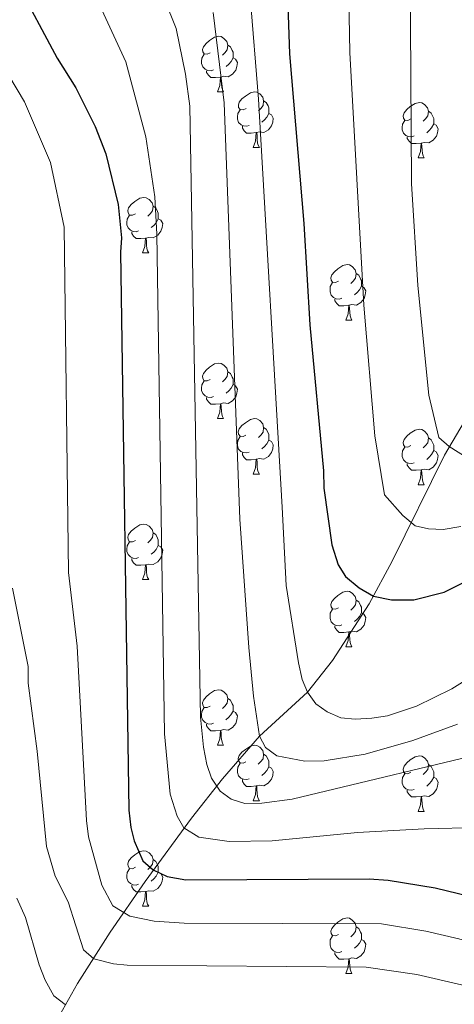
# Model space of a CAD drawing. Units: metres. Extents: x 616076 to 620582, y 4770667 to 4773713.
# Drawn here: x 619076 to 619154, y 4771485 to 4771663 of the extents above; entities that cross this region are included whole.
import ezdxf

# ---------------------------------------------------------------- set-up
doc = ezdxf.new("R2010")
doc.units = ezdxf.units.M
doc.header["$MEASUREMENT"] = 0
doc.linetypes.add('DGN Style 3', pattern=[1147.6976, 819.784, -327.9136])
for name, color, linetype, lineweight in [('Nivel 11', 7, 'Continuous', 0), ('Nivel 36', 7, 'Continuous', 0), ('Nivel 4', 7, 'Continuous', 0), ('Nivel 5', 7, 'Continuous', 0), ('Nivel 61', 7, 'Continuous', 0), ('Nivel 63', 7, 'Continuous', 0)]:
    doc.layers.add(name, color=color, linetype=linetype, lineweight=lineweight)

msp = doc.modelspace()

# ---------------------------------------------------------------- linework, layer by layer
at = {"layer": 'Nivel 11', "color": 142, "linetype": 'DGN Style 3', "lineweight": 13}
msp.add_polyline3d([(619081.42, 4771480.2, 492.94), (619086.29, 4771488.72, 487.68), (619092.19, 4771498.03, 481.86), (619098.48, 4771507.19, 476.08), (619106.84, 4771518.62, 468.89), (619112.46, 4771525.67, 464.62), (619119.15, 4771533.38, 460), (619127.82, 4771541.34, 455), (619132.31, 4771547.07, 453.04), (619138.96, 4771557.31, 450.48), (619143.1, 4771565.03, 447.67), (619152.56, 4771584.13, 440.6), (619164.24, 4771604.1, 432.83), (619168.82, 4771611.06, 430), (619171.68, 4771614.81, 428.38), (619182.99, 4771626.97, 422.44), (619186.94, 4771632.09, 420), (619198.98, 4771651.75, 410.32), (619210.48, 4771673.42, 402.07)], dxfattribs=at)
at = {"layer": 'Nivel 36', "color": 92, "linetype": 'Continuous', "lineweight": 0}
for p, q in [((619111.53, 4771649.75), (619112.66, 4771649.75)), ((619118.01, 4771639.71), (619119.13, 4771639.71)), ((619147.78, 4771637.81), (619148.9, 4771637.81)), ((619098.03, 4771620.66), (619099.15, 4771620.66)), ((619134.72, 4771608.52), (619135.84, 4771608.52)), ((619111.53, 4771590.75), (619112.66, 4771590.75)), ((619118, 4771580.72), (619119.13, 4771580.72)), ((619147.78, 4771578.81), (619148.9, 4771578.81)), ((619098.03, 4771561.67), (619099.15, 4771561.67)), ((619134.72, 4771549.53), (619135.84, 4771549.53)), ((619111.53, 4771531.76), (619112.65, 4771531.76)), ((619118, 4771521.73), (619119.13, 4771521.73)), ((619147.78, 4771519.82), (619148.9, 4771519.82)), ((619098.03, 4771502.68), (619099.15, 4771502.68)), ((619134.72, 4771490.54), (619135.84, 4771490.54))]:
    msp.add_line(p, q, dxfattribs=at)
at = {"layer": 'Nivel 36', "color": 92, "linetype": 'Continuous', "lineweight": 0, "flags": 128}
for points in [[(619110.23, 4771656.81), (619109.7, 4771656.54), (619109.17, 4771656.6), (619108.91, 4771656.97), (619108.85, 4771657.39), (619109.01, 4771657.91), (619109.49, 4771658.51), (619110.13, 4771659.04), (619111.03, 4771659.62), (619111.77, 4771659.78), (619112.2, 4771659.73), (619112.73, 4771659.41), (619113.26, 4771658.83), (619113.42, 4771658.19), (619113.31, 4771657.34), (619112.88, 4771656.81), (619112.46, 4771656.38)], [(619113.42, 4771658.19), (619113.89, 4771657.87), (619114.21, 4771657.23), (619114.37, 4771656.91), (619114.37, 4771656.33), (619114.37, 4771655.91), (619114, 4771655.22), (619113.58, 4771654.74), (619113.1, 4771654.32)], [(619110.82, 4771653.73), (619110.39, 4771653.57), (619109.81, 4771653.63), (619109.33, 4771653.84), (619108.91, 4771654.26), (619108.69, 4771654.85), (619108.69, 4771655.27), (619108.75, 4771655.85), (619109.17, 4771656.54)], [(619114.37, 4771655.91), (619114.82, 4771655.66), (619115.17, 4771655.04), (619115.06, 4771654.32), (619114.85, 4771653.68), (619114.26, 4771652.94), (619113.47, 4771652.46), (619112.62, 4771652.56), (619112.19, 4771652.43)], [(619112.08, 4771652.43), (619111.19, 4771652.35), (619110.34, 4771652.35), (619109.92, 4771652.78), (619109.6, 4771653.25), (619109.6, 4771653.57)], [(619111.53, 4771649.75), (619111.97, 4771650.91), (619112.08, 4771652.43), (619112.19, 4771652.43), (619112.22, 4771651.85), (619112.26, 4771651.16), (619112.33, 4771650.55), (619112.44, 4771650.15), (619112.66, 4771649.75)], [(619116.71, 4771646.77), (619116.18, 4771646.51), (619115.65, 4771646.56), (619115.38, 4771646.93), (619115.33, 4771647.36), (619115.49, 4771647.88), (619115.97, 4771648.47), (619116.6, 4771649), (619117.5, 4771649.59), (619118.25, 4771649.75), (619118.67, 4771649.69), (619119.2, 4771649.38), (619119.73, 4771648.79), (619119.89, 4771648.15), (619119.78, 4771647.3), (619119.36, 4771646.77), (619118.94, 4771646.35)], [(619119.89, 4771648.15), (619120.37, 4771647.84), (619120.68, 4771647.2), (619120.84, 4771646.88), (619120.84, 4771646.3), (619120.84, 4771645.87), (619120.47, 4771645.18), (619120.05, 4771644.7), (619119.57, 4771644.28)], [(619146.48, 4771644.87), (619145.95, 4771644.6), (619145.42, 4771644.66), (619145.15, 4771645.03), (619145.1, 4771645.45), (619145.26, 4771645.97), (619145.74, 4771646.57), (619146.37, 4771647.1), (619147.27, 4771647.68), (619148.02, 4771647.84), (619148.44, 4771647.79), (619148.97, 4771647.47), (619149.5, 4771646.89), (619149.66, 4771646.25), (619149.55, 4771645.4), (619149.13, 4771644.87), (619148.71, 4771644.44)], [(619117.29, 4771643.69), (619116.87, 4771643.53), (619116.28, 4771643.59), (619115.81, 4771643.8), (619115.38, 4771644.23), (619115.17, 4771644.81), (619115.17, 4771645.23), (619115.22, 4771645.82), (619115.65, 4771646.51)], [(619120.84, 4771645.87), (619121.3, 4771645.62), (619121.64, 4771645.01), (619121.53, 4771644.28), (619121.32, 4771643.64), (619120.74, 4771642.9), (619119.94, 4771642.42), (619119.09, 4771642.53), (619118.66, 4771642.4)], [(619149.66, 4771646.25), (619150.14, 4771645.93), (619150.45, 4771645.29), (619150.61, 4771644.97), (619150.61, 4771644.39), (619150.61, 4771643.97), (619150.24, 4771643.28), (619149.82, 4771642.8), (619149.34, 4771642.38)], [(619118.55, 4771642.4), (619117.66, 4771642.31), (619116.82, 4771642.31), (619116.39, 4771642.74), (619116.07, 4771643.22), (619116.07, 4771643.53)], [(619147.06, 4771641.79), (619146.64, 4771641.63), (619146.05, 4771641.69), (619145.58, 4771641.9), (619145.15, 4771642.32), (619144.94, 4771642.91), (619144.94, 4771643.33), (619144.99, 4771643.91), (619145.42, 4771644.6)], [(619150.61, 4771643.97), (619151.07, 4771643.72), (619151.41, 4771643.1), (619151.3, 4771642.38), (619151.09, 4771641.74), (619150.51, 4771641), (619149.71, 4771640.52), (619148.86, 4771640.62), (619148.43, 4771640.49)], [(619118.01, 4771639.71), (619118.44, 4771640.87), (619118.55, 4771642.4), (619118.66, 4771642.4), (619118.7, 4771641.81), (619118.73, 4771641.13), (619118.8, 4771640.51), (619118.92, 4771640.11), (619119.13, 4771639.71)], [(619148.32, 4771640.49), (619147.43, 4771640.41), (619146.59, 4771640.41), (619146.16, 4771640.84), (619145.84, 4771641.31), (619145.84, 4771641.63)], [(619147.78, 4771637.81), (619148.21, 4771638.97), (619148.32, 4771640.49), (619148.43, 4771640.49), (619148.47, 4771639.91), (619148.5, 4771639.22), (619148.57, 4771638.61), (619148.69, 4771638.21), (619148.9, 4771637.81)], [(619096.73, 4771627.72), (619096.2, 4771627.46), (619095.67, 4771627.51), (619095.4, 4771627.88), (619095.35, 4771628.31), (619095.51, 4771628.83), (619095.99, 4771629.42), (619096.62, 4771629.95), (619097.52, 4771630.54), (619098.27, 4771630.7), (619098.69, 4771630.64), (619099.22, 4771630.33), (619099.75, 4771629.74), (619099.91, 4771629.1), (619099.8, 4771628.25), (619099.38, 4771627.72), (619098.96, 4771627.3)], [(619097.31, 4771624.64), (619096.89, 4771624.48), (619096.3, 4771624.54), (619095.83, 4771624.75), (619095.4, 4771625.18), (619095.19, 4771625.76), (619095.19, 4771626.18), (619095.24, 4771626.77), (619095.67, 4771627.46)], [(619099.91, 4771629.1), (619100.39, 4771628.79), (619100.7, 4771628.15), (619100.86, 4771627.83), (619100.86, 4771627.25), (619100.86, 4771626.82), (619100.49, 4771626.13), (619100.07, 4771625.65), (619099.59, 4771625.23)], [(619100.86, 4771626.82), (619101.32, 4771626.57), (619101.66, 4771625.96), (619101.55, 4771625.23), (619101.34, 4771624.59), (619100.76, 4771623.85), (619099.96, 4771623.37), (619099.11, 4771623.48), (619098.68, 4771623.35)], [(619098.57, 4771623.35), (619097.68, 4771623.26), (619096.84, 4771623.26), (619096.41, 4771623.69), (619096.09, 4771624.17), (619096.09, 4771624.48)], [(619098.03, 4771620.66), (619098.46, 4771621.82), (619098.57, 4771623.35), (619098.68, 4771623.35), (619098.72, 4771622.76), (619098.75, 4771622.08), (619098.82, 4771621.46), (619098.94, 4771621.06), (619099.15, 4771620.66)], [(619133.42, 4771615.58), (619132.89, 4771615.32), (619132.36, 4771615.37), (619132.09, 4771615.74), (619132.04, 4771616.17), (619132.2, 4771616.69), (619132.68, 4771617.28), (619133.31, 4771617.81), (619134.21, 4771618.4), (619134.96, 4771618.56), (619135.38, 4771618.5), (619135.91, 4771618.19), (619136.44, 4771617.6), (619136.6, 4771616.96), (619136.49, 4771616.11), (619136.07, 4771615.58), (619135.65, 4771615.16)], [(619136.6, 4771616.96), (619137.08, 4771616.65), (619137.39, 4771616.01), (619137.55, 4771615.69), (619137.55, 4771615.11), (619137.55, 4771614.68), (619137.18, 4771613.99), (619136.76, 4771613.51), (619136.28, 4771613.09)], [(619134, 4771612.5), (619133.58, 4771612.34), (619132.99, 4771612.4), (619132.52, 4771612.61), (619132.09, 4771613.04), (619131.88, 4771613.62), (619131.88, 4771614.04), (619131.93, 4771614.63), (619132.36, 4771615.32)], [(619137.55, 4771614.68), (619138.01, 4771614.43), (619138.35, 4771613.82), (619138.24, 4771613.09), (619138.03, 4771612.45), (619137.45, 4771611.71), (619136.65, 4771611.23), (619135.8, 4771611.34), (619135.37, 4771611.21)], [(619135.26, 4771611.21), (619134.37, 4771611.12), (619133.53, 4771611.12), (619133.1, 4771611.55), (619132.78, 4771612.03), (619132.78, 4771612.34)], [(619134.72, 4771608.52), (619135.15, 4771609.68), (619135.26, 4771611.21), (619135.37, 4771611.21), (619135.41, 4771610.62), (619135.44, 4771609.94), (619135.51, 4771609.32), (619135.63, 4771608.92), (619135.84, 4771608.52)], [(619110.23, 4771597.81), (619109.7, 4771597.55), (619109.17, 4771597.6), (619108.9, 4771597.97), (619108.85, 4771598.4), (619109.01, 4771598.92), (619109.49, 4771599.51), (619110.12, 4771600.04), (619111.02, 4771600.63), (619111.77, 4771600.79), (619112.2, 4771600.73), (619112.72, 4771600.42), (619113.26, 4771599.83), (619113.42, 4771599.19), (619113.3, 4771598.34), (619112.88, 4771597.81), (619112.46, 4771597.39)], [(619113.42, 4771599.19), (619113.89, 4771598.88), (619114.2, 4771598.24), (619114.36, 4771597.92), (619114.36, 4771597.34), (619114.36, 4771596.91), (619114, 4771596.22), (619113.58, 4771595.74), (619113.1, 4771595.32)], [(619110.82, 4771594.73), (619110.39, 4771594.57), (619109.8, 4771594.63), (619109.33, 4771594.84), (619108.9, 4771595.27), (619108.69, 4771595.85), (619108.69, 4771596.27), (619108.74, 4771596.86), (619109.17, 4771597.55)], [(619114.36, 4771596.91), (619114.82, 4771596.66), (619115.16, 4771596.05), (619115.06, 4771595.32), (619114.84, 4771594.68), (619114.26, 4771593.94), (619113.46, 4771593.46), (619112.62, 4771593.57), (619112.18, 4771593.44)], [(619112.08, 4771593.44), (619111.18, 4771593.35), (619110.34, 4771593.35), (619109.92, 4771593.78), (619109.6, 4771594.26), (619109.6, 4771594.57)], [(619111.53, 4771590.75), (619111.96, 4771591.91), (619112.08, 4771593.44), (619112.18, 4771593.44), (619112.22, 4771592.85), (619112.26, 4771592.17), (619112.32, 4771591.55), (619112.44, 4771591.15), (619112.66, 4771590.75)], [(619116.7, 4771587.78), (619116.18, 4771587.51), (619115.64, 4771587.57), (619115.38, 4771587.94), (619115.32, 4771588.36), (619115.48, 4771588.88), (619115.96, 4771589.48), (619116.6, 4771590.01), (619117.5, 4771590.59), (619118.24, 4771590.75), (619118.67, 4771590.7), (619119.2, 4771590.38), (619119.73, 4771589.8), (619119.89, 4771589.16), (619119.78, 4771588.31), (619119.36, 4771587.78), (619118.94, 4771587.35)], [(619119.89, 4771589.16), (619120.36, 4771588.84), (619120.68, 4771588.2), (619120.84, 4771587.88), (619120.84, 4771587.3), (619120.84, 4771586.88), (619120.47, 4771586.19), (619120.05, 4771585.71), (619119.57, 4771585.29)], [(619146.48, 4771585.87), (619145.95, 4771585.61), (619145.42, 4771585.66), (619145.15, 4771586.03), (619145.1, 4771586.46), (619145.26, 4771586.98), (619145.74, 4771587.57), (619146.37, 4771588.1), (619147.27, 4771588.69), (619148.02, 4771588.85), (619148.44, 4771588.79), (619148.97, 4771588.48), (619149.5, 4771587.89), (619149.66, 4771587.25), (619149.55, 4771586.4), (619149.13, 4771585.87), (619148.71, 4771585.45)], [(619117.29, 4771584.7), (619116.86, 4771584.54), (619116.28, 4771584.6), (619115.8, 4771584.81), (619115.38, 4771585.23), (619115.16, 4771585.82), (619115.16, 4771586.24), (619115.22, 4771586.82), (619115.64, 4771587.51)], [(619120.84, 4771586.88), (619121.3, 4771586.63), (619121.64, 4771586.01), (619121.53, 4771585.29), (619121.32, 4771584.65), (619120.74, 4771583.91), (619119.94, 4771583.43), (619119.09, 4771583.53), (619118.66, 4771583.4)], [(619149.66, 4771587.25), (619150.14, 4771586.94), (619150.45, 4771586.3), (619150.61, 4771585.98), (619150.61, 4771585.4), (619150.61, 4771584.97), (619150.24, 4771584.28), (619149.82, 4771583.8), (619149.34, 4771583.38)], [(619147.06, 4771582.79), (619146.64, 4771582.63), (619146.05, 4771582.69), (619145.58, 4771582.9), (619145.15, 4771583.33), (619144.94, 4771583.91), (619144.94, 4771584.33), (619144.99, 4771584.92), (619145.42, 4771585.61)], [(619150.61, 4771584.97), (619151.07, 4771584.72), (619151.41, 4771584.11), (619151.3, 4771583.38), (619151.09, 4771582.74), (619150.51, 4771582), (619149.71, 4771581.52), (619148.86, 4771581.63), (619148.43, 4771581.5)], [(619118.55, 4771583.4), (619117.66, 4771583.32), (619116.82, 4771583.32), (619116.39, 4771583.75), (619116.07, 4771584.22), (619116.07, 4771584.54)], [(619118, 4771580.72), (619118.44, 4771581.88), (619118.55, 4771583.4), (619118.66, 4771583.4), (619118.7, 4771582.82), (619118.73, 4771582.13), (619118.8, 4771581.52), (619118.92, 4771581.12), (619119.13, 4771580.72)], [(619148.32, 4771581.5), (619147.43, 4771581.41), (619146.59, 4771581.41), (619146.16, 4771581.84), (619145.84, 4771582.32), (619145.84, 4771582.63)], [(619147.78, 4771578.81), (619148.21, 4771579.97), (619148.32, 4771581.5), (619148.43, 4771581.5), (619148.47, 4771580.91), (619148.5, 4771580.23), (619148.57, 4771579.61), (619148.69, 4771579.21), (619148.9, 4771578.81)], [(619096.73, 4771568.73), (619096.2, 4771568.47), (619095.67, 4771568.52), (619095.4, 4771568.89), (619095.35, 4771569.32), (619095.51, 4771569.84), (619095.99, 4771570.43), (619096.62, 4771570.96), (619097.52, 4771571.55), (619098.27, 4771571.71), (619098.69, 4771571.65), (619099.22, 4771571.34), (619099.75, 4771570.75), (619099.91, 4771570.11), (619099.8, 4771569.26), (619099.38, 4771568.73), (619098.96, 4771568.31)], [(619099.91, 4771570.11), (619100.39, 4771569.8), (619100.7, 4771569.16), (619100.86, 4771568.84), (619100.86, 4771568.26), (619100.86, 4771567.83), (619100.49, 4771567.14), (619100.07, 4771566.66), (619099.59, 4771566.24)], [(619097.31, 4771565.65), (619096.89, 4771565.49), (619096.3, 4771565.55), (619095.83, 4771565.76), (619095.4, 4771566.19), (619095.19, 4771566.77), (619095.19, 4771567.19), (619095.24, 4771567.78), (619095.67, 4771568.47)], [(619100.86, 4771567.83), (619101.32, 4771567.58), (619101.66, 4771566.97), (619101.55, 4771566.24), (619101.34, 4771565.6), (619100.76, 4771564.86), (619099.96, 4771564.38), (619099.11, 4771564.49), (619098.68, 4771564.36)], [(619098.57, 4771564.36), (619097.68, 4771564.27), (619096.84, 4771564.27), (619096.41, 4771564.7), (619096.09, 4771565.18), (619096.09, 4771565.49)], [(619098.03, 4771561.67), (619098.46, 4771562.83), (619098.57, 4771564.36), (619098.68, 4771564.36), (619098.72, 4771563.77), (619098.75, 4771563.09), (619098.82, 4771562.47), (619098.94, 4771562.07), (619099.15, 4771561.67)], [(619133.42, 4771556.59), (619132.89, 4771556.33), (619132.36, 4771556.38), (619132.09, 4771556.75), (619132.04, 4771557.18), (619132.2, 4771557.7), (619132.68, 4771558.29), (619133.31, 4771558.82), (619134.21, 4771559.41), (619134.96, 4771559.57), (619135.38, 4771559.51), (619135.91, 4771559.2), (619136.44, 4771558.61), (619136.6, 4771557.97), (619136.49, 4771557.12), (619136.07, 4771556.59), (619135.65, 4771556.17)], [(619134, 4771553.51), (619133.58, 4771553.35), (619132.99, 4771553.41), (619132.52, 4771553.62), (619132.09, 4771554.05), (619131.88, 4771554.63), (619131.88, 4771555.05), (619131.93, 4771555.64), (619132.36, 4771556.33)], [(619136.6, 4771557.97), (619137.08, 4771557.66), (619137.39, 4771557.02), (619137.55, 4771556.7), (619137.55, 4771556.12), (619137.55, 4771555.69), (619137.18, 4771555), (619136.76, 4771554.52), (619136.28, 4771554.1)], [(619137.55, 4771555.69), (619138.01, 4771555.44), (619138.35, 4771554.83), (619138.24, 4771554.1), (619138.03, 4771553.46), (619137.45, 4771552.72), (619136.65, 4771552.24), (619135.8, 4771552.35), (619135.37, 4771552.22)], [(619135.26, 4771552.22), (619134.37, 4771552.13), (619133.53, 4771552.13), (619133.1, 4771552.56), (619132.78, 4771553.04), (619132.78, 4771553.35)], [(619134.72, 4771549.53), (619135.15, 4771550.69), (619135.26, 4771552.22), (619135.37, 4771552.22), (619135.41, 4771551.63), (619135.44, 4771550.95), (619135.51, 4771550.33), (619135.63, 4771549.93), (619135.84, 4771549.53)], [(619110.23, 4771538.82), (619109.7, 4771538.56), (619109.17, 4771538.61), (619108.9, 4771538.98), (619108.85, 4771539.41), (619109.01, 4771539.93), (619109.49, 4771540.52), (619110.12, 4771541.05), (619111.02, 4771541.64), (619111.77, 4771541.8), (619112.2, 4771541.74), (619112.72, 4771541.43), (619113.26, 4771540.84), (619113.42, 4771540.2), (619113.3, 4771539.35), (619112.88, 4771538.82), (619112.46, 4771538.4)], [(619110.81, 4771535.74), (619110.39, 4771535.58), (619109.8, 4771535.64), (619109.33, 4771535.85), (619108.9, 4771536.28), (619108.69, 4771536.86), (619108.69, 4771537.28), (619108.74, 4771537.87), (619109.17, 4771538.56)], [(619113.42, 4771540.2), (619113.89, 4771539.89), (619114.2, 4771539.25), (619114.36, 4771538.93), (619114.36, 4771538.35), (619114.36, 4771537.92), (619113.99, 4771537.23), (619113.57, 4771536.75), (619113.09, 4771536.33)], [(619114.36, 4771537.92), (619114.82, 4771537.67), (619115.16, 4771537.06), (619115.05, 4771536.33), (619114.84, 4771535.69), (619114.26, 4771534.95), (619113.46, 4771534.47), (619112.61, 4771534.58), (619112.18, 4771534.45)], [(619112.07, 4771534.45), (619111.18, 4771534.36), (619110.34, 4771534.36), (619109.91, 4771534.79), (619109.59, 4771535.27), (619109.59, 4771535.58)], [(619111.53, 4771531.76), (619111.96, 4771532.92), (619112.07, 4771534.45), (619112.18, 4771534.45), (619112.22, 4771533.86), (619112.25, 4771533.18), (619112.32, 4771532.56), (619112.44, 4771532.16), (619112.65, 4771531.76)], [(619116.7, 4771528.79), (619116.17, 4771528.52), (619115.64, 4771528.58), (619115.38, 4771528.95), (619115.32, 4771529.37), (619115.48, 4771529.89), (619115.96, 4771530.49), (619116.6, 4771531.02), (619117.5, 4771531.6), (619118.24, 4771531.76), (619118.67, 4771531.71), (619119.2, 4771531.39), (619119.73, 4771530.81), (619119.89, 4771530.17), (619119.78, 4771529.32), (619119.35, 4771528.79), (619118.93, 4771528.36)], [(619119.89, 4771530.17), (619120.36, 4771529.85), (619120.68, 4771529.21), (619120.84, 4771528.89), (619120.84, 4771528.31), (619120.84, 4771527.89), (619120.47, 4771527.2), (619120.05, 4771526.72), (619119.57, 4771526.3)], [(619146.48, 4771526.88), (619145.95, 4771526.62), (619145.42, 4771526.67), (619145.15, 4771527.04), (619145.1, 4771527.47), (619145.26, 4771527.99), (619145.74, 4771528.58), (619146.37, 4771529.11), (619147.27, 4771529.7), (619148.02, 4771529.86), (619148.44, 4771529.8), (619148.97, 4771529.49), (619149.5, 4771528.9), (619149.66, 4771528.26), (619149.55, 4771527.41), (619149.13, 4771526.88), (619148.71, 4771526.46)], [(619117.29, 4771525.71), (619116.86, 4771525.55), (619116.28, 4771525.61), (619115.8, 4771525.82), (619115.38, 4771526.24), (619115.16, 4771526.83), (619115.16, 4771527.25), (619115.22, 4771527.83), (619115.64, 4771528.52)], [(619120.84, 4771527.89), (619121.29, 4771527.64), (619121.64, 4771527.02), (619121.53, 4771526.3), (619121.32, 4771525.66), (619120.73, 4771524.92), (619119.94, 4771524.44), (619119.09, 4771524.54), (619118.66, 4771524.41)], [(619149.66, 4771528.26), (619150.14, 4771527.95), (619150.45, 4771527.31), (619150.61, 4771526.99), (619150.61, 4771526.41), (619150.61, 4771525.98), (619150.24, 4771525.29), (619149.82, 4771524.81), (619149.34, 4771524.39)], [(619147.06, 4771523.8), (619146.64, 4771523.64), (619146.05, 4771523.7), (619145.58, 4771523.91), (619145.15, 4771524.34), (619144.94, 4771524.92), (619144.94, 4771525.34), (619144.99, 4771525.93), (619145.42, 4771526.62)], [(619118.55, 4771524.41), (619117.66, 4771524.33), (619116.81, 4771524.33), (619116.39, 4771524.76), (619116.07, 4771525.23), (619116.07, 4771525.55)], [(619118, 4771521.73), (619118.44, 4771522.89), (619118.55, 4771524.41), (619118.66, 4771524.41), (619118.69, 4771523.83), (619118.73, 4771523.14), (619118.8, 4771522.53), (619118.91, 4771522.13), (619119.13, 4771521.73)], [(619150.61, 4771525.98), (619151.07, 4771525.73), (619151.41, 4771525.12), (619151.3, 4771524.39), (619151.09, 4771523.75), (619150.51, 4771523.01), (619149.71, 4771522.53), (619148.86, 4771522.64), (619148.43, 4771522.51)], [(619148.32, 4771522.51), (619147.43, 4771522.42), (619146.59, 4771522.42), (619146.16, 4771522.85), (619145.84, 4771523.33), (619145.84, 4771523.64)], [(619147.78, 4771519.82), (619148.21, 4771520.98), (619148.32, 4771522.51), (619148.43, 4771522.51), (619148.47, 4771521.92), (619148.5, 4771521.24), (619148.57, 4771520.62), (619148.69, 4771520.22), (619148.9, 4771519.82)], [(619096.73, 4771509.74), (619096.2, 4771509.47), (619095.67, 4771509.53), (619095.4, 4771509.9), (619095.35, 4771510.32), (619095.51, 4771510.84), (619095.99, 4771511.44), (619096.62, 4771511.97), (619097.52, 4771512.55), (619098.27, 4771512.71), (619098.69, 4771512.66), (619099.22, 4771512.34), (619099.75, 4771511.76), (619099.91, 4771511.12), (619099.8, 4771510.27), (619099.38, 4771509.74), (619098.96, 4771509.31)], [(619099.91, 4771511.12), (619100.39, 4771510.8), (619100.7, 4771510.16), (619100.86, 4771509.84), (619100.86, 4771509.26), (619100.86, 4771508.84), (619100.49, 4771508.15), (619100.07, 4771507.67), (619099.59, 4771507.25)], [(619097.31, 4771506.66), (619096.89, 4771506.5), (619096.3, 4771506.56), (619095.83, 4771506.77), (619095.4, 4771507.19), (619095.19, 4771507.78), (619095.19, 4771508.2), (619095.24, 4771508.78), (619095.67, 4771509.47)], [(619100.86, 4771508.84), (619101.32, 4771508.59), (619101.66, 4771507.97), (619101.55, 4771507.25), (619101.34, 4771506.61), (619100.76, 4771505.87), (619099.96, 4771505.39), (619099.11, 4771505.49), (619098.68, 4771505.36)], [(619098.57, 4771505.36), (619097.68, 4771505.28), (619096.84, 4771505.28), (619096.41, 4771505.71), (619096.09, 4771506.18), (619096.09, 4771506.5)], [(619098.03, 4771502.68), (619098.46, 4771503.84), (619098.57, 4771505.36), (619098.68, 4771505.36), (619098.72, 4771504.78), (619098.75, 4771504.09), (619098.82, 4771503.48), (619098.94, 4771503.08), (619099.15, 4771502.68)], [(619133.42, 4771497.6), (619132.89, 4771497.33), (619132.36, 4771497.39), (619132.09, 4771497.76), (619132.04, 4771498.18), (619132.2, 4771498.7), (619132.68, 4771499.3), (619133.31, 4771499.83), (619134.21, 4771500.41), (619134.96, 4771500.57), (619135.38, 4771500.52), (619135.91, 4771500.2), (619136.44, 4771499.62), (619136.6, 4771498.98), (619136.49, 4771498.13), (619136.07, 4771497.6), (619135.65, 4771497.17)], [(619136.6, 4771498.98), (619137.08, 4771498.66), (619137.39, 4771498.02), (619137.55, 4771497.7), (619137.55, 4771497.12), (619137.55, 4771496.7), (619137.18, 4771496.01), (619136.76, 4771495.53), (619136.28, 4771495.11)], [(619134, 4771494.52), (619133.58, 4771494.36), (619132.99, 4771494.42), (619132.52, 4771494.63), (619132.09, 4771495.05), (619131.88, 4771495.64), (619131.88, 4771496.06), (619131.93, 4771496.64), (619132.36, 4771497.33)], [(619137.55, 4771496.7), (619138.01, 4771496.45), (619138.35, 4771495.83), (619138.24, 4771495.11), (619138.03, 4771494.47), (619137.45, 4771493.73), (619136.65, 4771493.25), (619135.8, 4771493.35), (619135.37, 4771493.22)], [(619135.26, 4771493.22), (619134.37, 4771493.14), (619133.53, 4771493.14), (619133.1, 4771493.57), (619132.78, 4771494.04), (619132.78, 4771494.36)], [(619134.72, 4771490.54), (619135.15, 4771491.7), (619135.26, 4771493.22), (619135.37, 4771493.22), (619135.41, 4771492.64), (619135.44, 4771491.95), (619135.51, 4771491.34), (619135.63, 4771490.94), (619135.84, 4771490.54)]]:
    msp.add_lwpolyline(points, dxfattribs=at)
at = {"layer": 'Nivel 4', "color": 36, "linetype": 'Continuous', "lineweight": 30, "flags": 128}
for points, elevation in [([(619124.05, 4771672.42), (619124.58, 4771656.6), (619127.14, 4771626.01), (619128.21, 4771607.71), (619130.71, 4771581.31), (619130.76, 4771578.17), (619132.22, 4771567.98), (619133.33, 4771564.33), (619134.7, 4771562.25), (619137.17, 4771560.22), (619139.75, 4771558.69), (619142.96, 4771558.02), (619147.04, 4771558), (619152.51, 4771559.4), (619157.78, 4771562.04)], 450), ([(619075.2, 4771669.72), (619082.6, 4771655.84), (619085.97, 4771650.51), (619089.48, 4771643.5), (619091.4, 4771638.54), (619093.62, 4771629.43), (619094.24, 4771623.42), (619094.02, 4771620.8), (619095.57, 4771520.05), (619095.88, 4771516.91), (619096.49, 4771514.49), (619098.07, 4771510.92), (619099.94, 4771509.27), (619102.48, 4771508.09), (619105.83, 4771507.47), (619138.95, 4771507.63), (619142.36, 4771507.42), (619150.85, 4771506.02), (619157.06, 4771504.5), (619169.69, 4771500.51), (619186.22, 4771493.47), (619193.68, 4771489.36), (619205.55, 4771483.52)], 475)]:
    msp.add_lwpolyline(points, dxfattribs=dict(at, elevation=elevation))
at = {"layer": 'Nivel 5', "color": 36, "linetype": 'Continuous', "lineweight": 0, "flags": 128}
for points, elevation in [([(619155.54, 4771571.29), (619152.34, 4771570.75), (619149.7, 4771570.84), (619147.26, 4771571.37), (619145.04, 4771573.24), (619141.75, 4771577), (619140, 4771587.64), (619137.96, 4771611.26), (619135.44, 4771656.84), (619135.15, 4771673.32)], 445), ([(619100.01, 4771671.41), (619104.1, 4771661.21), (619105.8, 4771652.97), (619106.57, 4771647.14), (619108.46, 4771536.82), (619109.01, 4771531.41), (619109.64, 4771528.28), (619110.47, 4771525.81), (619112.01, 4771523.47), (619114.05, 4771522.03), (619116.52, 4771521.24), (619119.58, 4771521.29), (619125.06, 4771522.04), (619163.16, 4771531.19)], 465), ([(619146.34, 4771671.73), (619146.62, 4771633.21), (619147.72, 4771614.81), (619149.76, 4771594.96), (619151.56, 4771587.34), (619153.4, 4771585.69), (619156.67, 4771583.67)], 440), ([(619117.45, 4771667.02), (619118.99, 4771648.46), (619123.26, 4771574.75), (619123.96, 4771560.62), (619126.18, 4771546.65), (619126.88, 4771543.65), (619127.82, 4771541.34), (619129.3, 4771539.24), (619131.35, 4771537.81), (619133.84, 4771536.71), (619136.41, 4771536.47), (619139.42, 4771536.65), (619142.29, 4771537.09), (619147.48, 4771538.83), (619153.86, 4771541.98), (619158.42, 4771544.81)], 455), ([(619089.96, 4771666.15), (619094.98, 4771655.16), (619098.6, 4771641.63), (619100.22, 4771630.78), (619100.6, 4771624.03), (619102, 4771533.82), (619103.02, 4771522.93), (619104.25, 4771518.98), (619105.49, 4771516.83), (619108.21, 4771515.15), (619113.68, 4771514.37), (619121.45, 4771514.51), (619136.86, 4771516), (619148.89, 4771516.65), (619158.97, 4771516.89)], 470), ([(619110.78, 4771664.11), (619112.78, 4771647.8), (619115.57, 4771572.6), (619117.2, 4771549.39), (619118.06, 4771540.64), (619119.15, 4771533.38), (619120.2, 4771531.38), (619122.27, 4771529.83), (619127.31, 4771528.87), (619130.84, 4771528.93), (619138.23, 4771530.15), (619146.84, 4771532.65), (619154.88, 4771535.57)], 460), ([(619073.85, 4771652.69), (619076.68, 4771647.95), (619081.37, 4771636.97), (619083.86, 4771625.32), (619084.63, 4771562.96), (619086.2, 4771549.64), (619087.92, 4771518.19), (619088.28, 4771515.2)], 480), ([(619074.55, 4771560.12), (619077.33, 4771545.98), (619077.38, 4771542.98), (619079, 4771530.67)], 485), ([(619079, 4771530.67), (619080.69, 4771513.49), (619082.22, 4771508.12), (619084.58, 4771503.51), (619087.34, 4771494.85), (619089.24, 4771493.19), (619092.75, 4771492.31), (619095.23, 4771492.07), (619138.43, 4771491.71), (619147.54, 4771490.38), (619155.66, 4771488.49), (619163.22, 4771486.26), (619171.62, 4771482.98)], 485), ([(619088.28, 4771515.2), (619090.65, 4771506.47), (619092.64, 4771502.78), (619095.71, 4771500.89), (619100.14, 4771499.99), (619105.53, 4771499.63), (619141.19, 4771499.53), (619149.19, 4771498.2), (619155.14, 4771496.81), (619166.9, 4771493.23), (619182.84, 4771486.55), (619202.59, 4771476.73)], 480), ([(619075.33, 4771504.18), (619076.9, 4771500.63), (619079.33, 4771492.14), (619080.4, 4771489.34), (619082.01, 4771486.5), (619084.06, 4771484.95)], 490)]:
    msp.add_lwpolyline(points, dxfattribs=dict(at, elevation=elevation))
at = {"layer": 'Nivel 61', "color": 250, "linetype": 'Continuous', "lineweight": 0}
msp.add_3dface([(617009.76, 4771075.71), (616970.08, 4773389.25), (620360.66, 4773448.19), (620401.48, 4771134.65)], dxfattribs=at)
at = {"layer": 'Nivel 63', "color": 7, "linetype": 'Continuous', "lineweight": 0}
msp.add_3dface([(616127.75, 4770666.52), (616076.15, 4773636.08), (620530.48, 4773713.49), (620582.08, 4770743.92)], dxfattribs=at)

doc.saveas('drawing.dxf')
